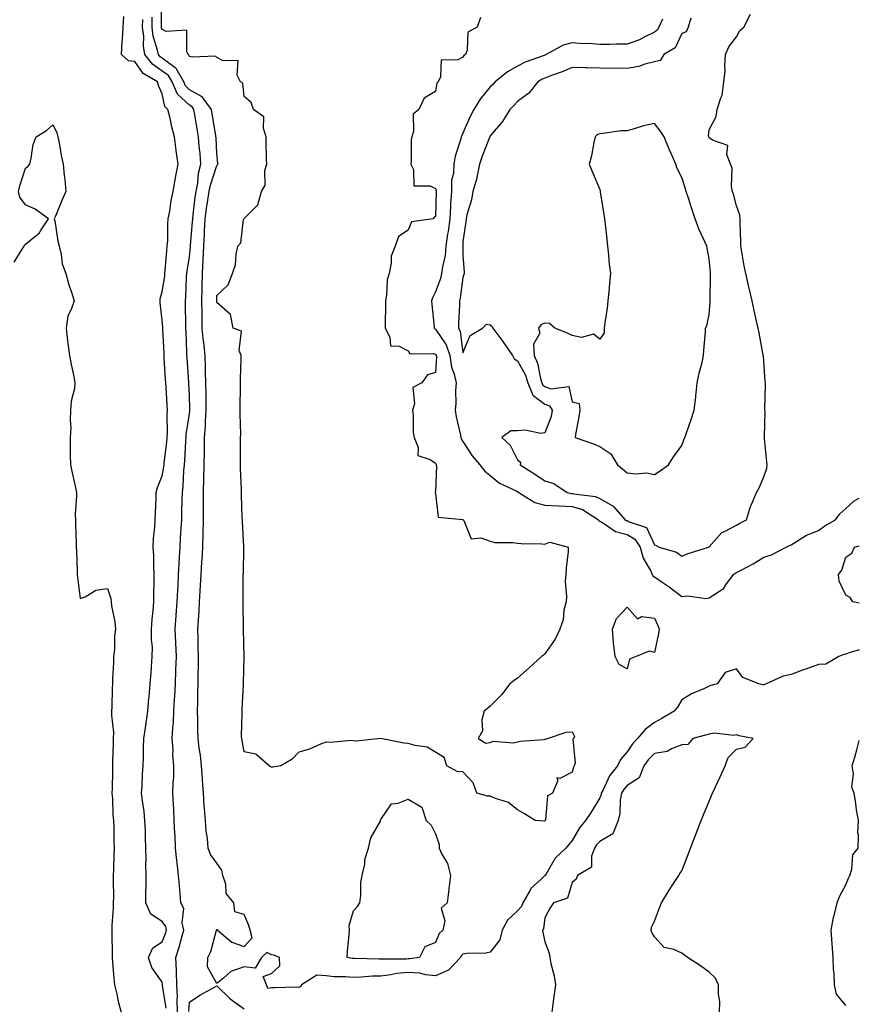
# Model space of a CAD drawing. Units: inches. Extents: x 918323 to 920963, y 7268858 to 7271498.
# Drawn here: x 920656 to 920963, y 7270375 to 7270735 of the extents above; entities that cross this region are included whole.
import ezdxf

# ---------------------------------------------------------------- set-up
doc = ezdxf.new("R2010")
doc.units = ezdxf.units.IN
doc.header["$MEASUREMENT"] = 0
doc.layers.add('Contour_91837268', color=7, linetype='Continuous', true_color=0x055edc)

msp = doc.modelspace()

# ---------------------------------------------------------------- linework, layer by layer
at = {"layer": 'Contour_91837268'}
for points in [[(920824.47, 7270735.5, 3261), (920823.21, 7270731.92, 3261), (920819.81, 7270730.16, 3261), (920819.65, 7270723.52, 3261), (920819, 7270721.92, 3261), (920818.39, 7270721.58, 3261), (920818.05, 7270720.98, 3261), (920816.16, 7270720.03, 3261), (920810.09, 7270719.89, 3261), (920809.88, 7270713.76, 3261), (920808.94, 7270711.92, 3261), (920808.51, 7270711.45, 3261), (920808.05, 7270708.4, 3261), (920803.93, 7270706.04, 3261), (920801.93, 7270701.92, 3261), (920799.86, 7270700.1, 3261), (920800, 7270693.87, 3261), (920799.34, 7270691.92, 3261), (920799.17, 7270690.8, 3261), (920799.14, 7270683.01, 3261), (920799.02, 7270681.92, 3261), (920800, 7270679.97, 3261), (920800.06, 7270673.93, 3261), (920806.01, 7270673.96, 3261), (920808.05, 7270672.95, 3261), (920808.23, 7270672.11, 3261), (920808.23, 7270671.92, 3261), (920808.22, 7270671.75, 3261), (920808.05, 7270662.76, 3261), (920807.47, 7270662.5, 3261), (920807.13, 7270661.92, 3261), (920799.19, 7270660.78, 3261), (920798.05, 7270657.74, 3261), (920794.53, 7270655.44, 3261), (920793.23, 7270651.92, 3261), (920791.78, 7270648.2, 3261), (920791.83, 7270645.71, 3261), (920791.05, 7270641.92, 3261), (920790.32, 7270639.64, 3261), (920790.11, 7270633.98, 3261), (920789.69, 7270631.92, 3261), (920789.72, 7270630.25, 3261), (920789.59, 7270623.46, 3261), (920789.62, 7270621.92, 3261), (920791.35, 7270618.62, 3261), (920791.58, 7270615.45, 3261), (920794.67, 7270615.31, 3261), (920798.05, 7270613.6, 3261), (920798.63, 7270612.5, 3261), (920807.29, 7270612.68, 3261), (920808.05, 7270612.39, 3261), (920808.24, 7270612.11, 3261), (920808.3, 7270611.92, 3261), (920808.34, 7270611.63, 3261), (920808.05, 7270605.77, 3261), (920805.1, 7270604.88, 3261), (920803.01, 7270601.92, 3261), (920799.69, 7270600.28, 3261), (920800.39, 7270594.25, 3261), (920799.57, 7270591.92, 3261), (920799.84, 7270590.13, 3261), (920799.88, 7270583.75, 3261), (920800.25, 7270581.92, 3261), (920801.7, 7270578.27, 3261), (920801.5, 7270575.37, 3261), (920806.06, 7270573.9, 3261), (920808.05, 7270572.56, 3261), (920808.2, 7270572.07, 3261), (920808.27, 7270571.92, 3261), (920808.38, 7270571.59, 3261), (920808.05, 7270562.25, 3261), (920807.95, 7270562.02, 3261), (920807.92, 7270561.92, 3261), (920807.92, 7270561.79, 3261), (920808.05, 7270561.45, 3261), (920808.93, 7270552.8, 3261), (920817.92, 7270552.05, 3261), (920818.05, 7270551.98, 3261), (920818.07, 7270551.95, 3261), (920818.14, 7270551.92, 3261), (920818.39, 7270551.58, 3261), (920821.09, 7270544.96, 3261), (920824.65, 7270545.33, 3261), (920828.05, 7270544.08, 3261), (920829.71, 7270543.59, 3261), (920836.33, 7270543.64, 3261), (920838.05, 7270543.33, 3261), (920839.3, 7270543.17, 3261), (920846.88, 7270543.08, 3261), (920848.05, 7270542.97, 3261), (920849.83, 7270543.7, 3261), (920856.57, 7270541.92, 3261), (920856.47, 7270540.34, 3261), (920855.81, 7270534.16, 3261), (920855.64, 7270531.92, 3261), (920855.49, 7270529.36, 3261), (920855.95, 7270524.02, 3261), (920855.76, 7270521.92, 3261), (920854.96, 7270518.83, 3261), (920854.66, 7270515.31, 3261), (920853.47, 7270511.92, 3261), (920851.74, 7270508.23, 3261), (920848.05, 7270502.92, 3261), (920847.52, 7270502.45, 3261), (920846.8, 7270501.92, 3261), (920842.21, 7270497.75, 3261), (920838.05, 7270493.96, 3261), (920836.83, 7270493.14, 3261), (920835.14, 7270491.92, 3261), (920832.12, 7270487.85, 3261), (920828.05, 7270483.78, 3261), (920827.05, 7270482.92, 3261), (920825.78, 7270481.92, 3261), (920824.92, 7270478.8, 3261), (920825.19, 7270474.78, 3261), (920823.61, 7270471.92, 3261), (920826.38, 7270470.25, 3261), (920828.05, 7270470.54, 3261), (920829.05, 7270470.92, 3261), (920836.53, 7270470.4, 3261), (920838.05, 7270470.74, 3261), (920838.95, 7270471.02, 3261), (920847.76, 7270471.63, 3261), (920848.05, 7270471.69, 3261), (920848.22, 7270471.75, 3261), (920848.92, 7270471.92, 3261), (920855.77, 7270474.21, 3261), (920858.05, 7270474.33, 3261), (920858.85, 7270472.72, 3261), (920858.59, 7270471.92, 3261), (920858.26, 7270471.71, 3261), (920859.12, 7270462.98, 3261), (920858.77, 7270461.92, 3261), (920858.46, 7270461.51, 3261), (920858.05, 7270459.6, 3261), (920853.48, 7270457.36, 3261), (920852.42, 7270457.55, 3261), (920852.7, 7270456.57, 3261), (920850.8, 7270451.92, 3261), (920848.96, 7270451.01, 3261), (920848.26, 7270442.13, 3261), (920848.16, 7270441.92, 3261), (920848.05, 7270441.78, 3261), (920847.82, 7270441.69, 3261), (920844.48, 7270441.92, 3261), (920840.55, 7270444.42, 3261), (920838.05, 7270445.84, 3261), (920834.66, 7270448.53, 3261), (920829.92, 7270450.05, 3261), (920828.05, 7270450.91, 3261), (920827.02, 7270450.89, 3261), (920823.15, 7270451.92, 3261), (920821.84, 7270455.71, 3261), (920818.05, 7270459.73, 3261), (920815.99, 7270459.86, 3261), (920812.21, 7270461.92, 3261), (920811.17, 7270465.05, 3261), (920804.92, 7270468.8, 3261), (920800.55, 7270469.42, 3261), (920798.05, 7270470.15, 3261), (920796.38, 7270470.25, 3261), (920788.05, 7270471.92, 3261), (920778.96, 7270471.01, 3261), (920778.05, 7270471.12, 3261), (920777.34, 7270471.21, 3261), (920769.52, 7270470.45, 3261), (920768.05, 7270470.57, 3261), (920765.96, 7270469.84, 3261), (920761.88, 7270468.08, 3261), (920758.05, 7270466.92, 3261), (920755.55, 7270464.42, 3261), (920751.48, 7270461.92, 3261), (920748.53, 7270461.44, 3261), (920748.05, 7270461.44, 3261), (920747.68, 7270461.56, 3261), (920747.18, 7270461.92, 3261), (920742.33, 7270466.2, 3261), (920738.05, 7270467.09, 3261), (920737.3, 7270471.18, 3261), (920737.18, 7270471.92, 3261), (920737.12, 7270472.85, 3261), (920737.32, 7270481.19, 3261), (920737.26, 7270481.92, 3261), (920737.31, 7270482.66, 3261), (920737.75, 7270491.62, 3261), (920737.77, 7270491.92, 3261), (920737.77, 7270492.2, 3261), (920738.01, 7270501.88, 3261), (920738.01, 7270501.96, 3261), (920737.82, 7270511.69, 3261), (920737.82, 7270512.15, 3261), (920737.64, 7270521.51, 3261), (920737.64, 7270521.92, 3261), (920737.67, 7270522.3, 3261), (920737.71, 7270531.58, 3261), (920737.74, 7270531.92, 3261), (920737.75, 7270532.21, 3261), (920737.96, 7270541.82, 3261), (920737.96, 7270541.92, 3261), (920737.96, 7270542.01, 3261), (920737.41, 7270551.28, 3261), (920737.39, 7270551.92, 3261), (920737.36, 7270552.61, 3261), (920737.12, 7270560.99, 3261), (920737.07, 7270561.92, 3261), (920737.06, 7270562.91, 3261), (920736.76, 7270570.63, 3261), (920736.74, 7270571.92, 3261), (920736.74, 7270573.23, 3261), (920736.76, 7270580.63, 3261), (920736.76, 7270581.92, 3261), (920736.77, 7270583.2, 3261), (920736.62, 7270590.49, 3261), (920736.63, 7270591.92, 3261), (920736.62, 7270593.35, 3261), (920736.66, 7270600.53, 3261), (920736.66, 7270601.92, 3261), (920736.68, 7270603.29, 3261), (920736.89, 7270610.77, 3261), (920736.92, 7270611.92, 3261), (920736.24, 7270613.73, 3261), (920737.02, 7270620.89, 3261), (920734.05, 7270621.92, 3261), (920733.01, 7270626.88, 3261), (920728.05, 7270631.26, 3261), (920728.04, 7270631.91, 3261), (920728.04, 7270631.93, 3261), (920728.05, 7270633.83, 3261), (920732.18, 7270637.79, 3261), (920733.72, 7270641.92, 3261), (920734.9, 7270645.07, 3261), (920735.13, 7270648.99, 3261), (920735.72, 7270651.92, 3261), (920736.88, 7270653.08, 3261), (920737.81, 7270661.68, 3261), (920737.9, 7270661.92, 3261), (920738.02, 7270661.96, 3261), (920738.05, 7270662.07, 3261), (920743.01, 7270666.96, 3261), (920744.44, 7270671.92, 3261), (920745.73, 7270674.24, 3261), (920745.66, 7270679.54, 3261), (920746.28, 7270681.92, 3261), (920746.26, 7270683.72, 3261), (920746.11, 7270689.98, 3261), (920746.09, 7270691.92, 3261), (920745.06, 7270694.91, 3261), (920745.28, 7270699.15, 3261), (920741.43, 7270701.92, 3261), (920740.58, 7270704.45, 3261), (920738.05, 7270706.61, 3261), (920737.59, 7270711.46, 3261), (920736.72, 7270711.92, 3261), (920735.52, 7270714.45, 3261), (920735.87, 7270719.74, 3261), (920730.31, 7270719.66, 3261), (920728.05, 7270720.83, 3261), (920727.54, 7270721.4, 3261), (920719.03, 7270720.94, 3261), (920718.05, 7270721.26, 3261), (920717.88, 7270721.74, 3261), (920717.58, 7270721.92, 3261), (920717.07, 7270722.9, 3261), (920717.05, 7270730.91, 3261), (920709.56, 7270730.41, 3261), (920708.05, 7270731.11, 3261), (920707.85, 7270731.72, 3261), (920707.83, 7270731.92, 3261), (920707.83, 7270732.13, 3261), (920707.84, 7270741.71, 3261)], [(920901.41, 7270735.28, 3263), (920900.45, 7270731.92, 3263), (920899.74, 7270730.23, 3263), (920898.05, 7270729.6, 3263), (920895.61, 7270724.36, 3263), (920891.52, 7270721.92, 3263), (920890.23, 7270719.74, 3263), (920888.05, 7270719.27, 3263), (920884.54, 7270718.41, 3263), (920882.43, 7270717.54, 3263), (920878.05, 7270716.86, 3263), (920868.05, 7270716.98, 3263), (920863.26, 7270717.13, 3263), (920862.85, 7270717.12, 3263), (920858.05, 7270717.25, 3263), (920854.33, 7270715.64, 3263), (920850.4, 7270714.27, 3263), (920848.05, 7270713.37, 3263), (920847.03, 7270712.94, 3263), (920845.46, 7270711.92, 3263), (920842.15, 7270707.83, 3263), (920838.05, 7270704.73, 3263), (920836.6, 7270703.38, 3263), (920835.16, 7270701.92, 3263), (920832.51, 7270697.47, 3263), (920828.05, 7270692.28, 3263), (920827.92, 7270692.05, 3263), (920827.86, 7270691.92, 3263), (920827.76, 7270691.63, 3263), (920825.13, 7270684.84, 3263), (920824.13, 7270681.92, 3263), (920823.17, 7270677.05, 3263), (920823.17, 7270676.8, 3263), (920821.67, 7270671.92, 3263), (920821.13, 7270668.84, 3263), (920819.51, 7270663.38, 3263), (920819.19, 7270661.92, 3263), (920819.11, 7270660.87, 3263), (920818.05, 7270653.54, 3263), (920817.99, 7270651.99, 3263), (920817.98, 7270651.92, 3263), (920817.97, 7270651.84, 3263), (920818.05, 7270648.54, 3263), (920818.48, 7270642.36, 3263), (920818.49, 7270641.92, 3263), (920818.43, 7270641.54, 3263), (920818.05, 7270640.4, 3263), (920817.02, 7270632.95, 3263), (920816.74, 7270631.92, 3263), (920816.76, 7270630.63, 3263), (920816.37, 7270623.6, 3263), (920816.39, 7270621.92, 3263), (920816.99, 7270620.87, 3263), (920818.05, 7270612.87, 3263), (920820.73, 7270619.23, 3263), (920825.17, 7270621.92, 3263), (920826.62, 7270623.36, 3263), (920828.05, 7270623.2, 3263), (920828.72, 7270622.58, 3263), (920828.93, 7270621.92, 3263), (920831.48, 7270618.48, 3263), (920832.83, 7270616.7, 3263), (920836.18, 7270611.92, 3263), (920836.83, 7270610.7, 3263), (920838.05, 7270610.01, 3263), (920840.91, 7270604.77, 3263), (920841.81, 7270601.92, 3263), (920843.55, 7270597.42, 3263), (920848.05, 7270594.17, 3263), (920849.68, 7270593.55, 3263), (920850.73, 7270591.92, 3263), (920850.34, 7270589.63, 3263), (920848.05, 7270583.71, 3263), (920846.56, 7270583.41, 3263), (920840.81, 7270584.68, 3263), (920838.05, 7270584.41, 3263), (920835.53, 7270584.45, 3263), (920832.27, 7270581.92, 3263), (920835.34, 7270579.21, 3263), (920838.05, 7270573.85, 3263), (920839.14, 7270573.01, 3263), (920838.98, 7270571.92, 3263), (920844.61, 7270568.47, 3263), (920848.05, 7270566.17, 3263), (920851.32, 7270565.18, 3263), (920856.22, 7270561.92, 3263), (920857.65, 7270561.53, 3263), (920858.05, 7270561.51, 3263), (920858.63, 7270561.33, 3263), (920866.58, 7270560.45, 3263), (920868.05, 7270559.69, 3263), (920872.97, 7270556.84, 3263), (920877.42, 7270551.92, 3263), (920877.8, 7270551.67, 3263), (920878.05, 7270551.6, 3263), (920878.82, 7270551.16, 3263), (920885.19, 7270549.07, 3263), (920888.05, 7270542.68, 3263), (920888.69, 7270542.55, 3263), (920889.84, 7270541.92, 3263), (920896.13, 7270540.01, 3263), (920898.05, 7270538.63, 3263), (920900.36, 7270539.61, 3263), (920907.89, 7270541.92, 3263), (920907.98, 7270541.99, 3263), (920908.05, 7270542.04, 3263), (920912.75, 7270547.22, 3263), (920913.72, 7270547.59, 3263), (920918.05, 7270549.94, 3263), (920919.26, 7270550.71, 3263), (920921.78, 7270551.92, 3263), (920923.25, 7270556.71, 3263), (920923.63, 7270557.5, 3263), (920925.41, 7270561.92, 3263), (920926.41, 7270563.56, 3263), (920928.05, 7270567.55, 3263), (920929.21, 7270570.76, 3263), (920929.33, 7270571.92, 3263), (920929.2, 7270573.07, 3263), (920928.38, 7270581.59, 3263), (920928.34, 7270581.92, 3263), (920928.33, 7270582.2, 3263), (920928.52, 7270591.45, 3263), (920928.5, 7270591.92, 3263), (920928.5, 7270592.37, 3263), (920928.67, 7270601.3, 3263), (920928.67, 7270601.92, 3263), (920928.61, 7270602.48, 3263), (920928.05, 7270609.88, 3263), (920927.91, 7270611.77, 3263), (920927.91, 7270611.92, 3263), (920927.87, 7270612.11, 3263), (920926.4, 7270620.27, 3263), (920926, 7270621.92, 3263), (920925.42, 7270624.55, 3263), (920924.56, 7270628.43, 3263), (920923.79, 7270631.92, 3263), (920922.67, 7270636.55, 3263), (920922.49, 7270637.49, 3263), (920921.48, 7270641.92, 3263), (920920.86, 7270644.73, 3263), (920920.09, 7270649.89, 3263), (920919.69, 7270651.92, 3263), (920919.67, 7270653.53, 3263), (920919.46, 7270660.51, 3263), (920919.44, 7270661.92, 3263), (920919.3, 7270663.18, 3263), (920918.05, 7270666.65, 3263), (920917, 7270670.88, 3263), (920916.62, 7270671.92, 3263), (920916.25, 7270673.72, 3263), (920916.5, 7270680.37, 3263), (920915.89, 7270681.92, 3263), (920914.55, 7270685.42, 3263), (920914.87, 7270688.74, 3263), (920909.29, 7270690.68, 3263), (920908.05, 7270691.54, 3263), (920907.95, 7270691.82, 3263), (920907.92, 7270691.92, 3263), (920907.86, 7270692.11, 3263), (920908.05, 7270694.48, 3263), (920910.71, 7270699.26, 3263), (920911.05, 7270701.92, 3263), (920912.3, 7270706.17, 3263), (920912.85, 7270707.12, 3263), (920913.46, 7270711.92, 3263), (920913.99, 7270715.98, 3263), (920913.77, 7270717.64, 3263), (920914.12, 7270721.92, 3263), (920915.24, 7270724.72, 3263), (920918.05, 7270728.45, 3263), (920919.3, 7270730.68, 3263), (920920.78, 7270731.92, 3263), (920923.22, 7270736.74, 3263)], [(920709.51, 7270373.38, 3264), (920708.24, 7270381.72, 3264), (920708.24, 7270381.92, 3264), (920708.23, 7270382.1, 3264), (920708.05, 7270382.87, 3264), (920704.32, 7270388.19, 3264), (920703.1, 7270391.92, 3264), (920704.59, 7270395.38, 3264), (920708.05, 7270397.64, 3264), (920709.28, 7270400.7, 3264), (920709.64, 7270401.92, 3264), (920709.36, 7270403.23, 3264), (920708.05, 7270405.1, 3264), (920703.87, 7270407.74, 3264), (920702.09, 7270411.92, 3264), (920702.11, 7270415.98, 3264), (920702.2, 7270417.78, 3264), (920702.21, 7270421.92, 3264), (920702.14, 7270426.01, 3264), (920702.18, 7270427.79, 3264), (920702.11, 7270431.92, 3264), (920701.96, 7270435.83, 3264), (920701.91, 7270438.05, 3264), (920701.77, 7270441.92, 3264), (920701.44, 7270445.32, 3264), (920700.81, 7270449.17, 3264), (920700.51, 7270451.92, 3264), (920700.7, 7270454.57, 3264), (920700.91, 7270459.06, 3264), (920701.12, 7270461.92, 3264), (920701.21, 7270465.08, 3264), (920701.28, 7270468.7, 3264), (920701.37, 7270471.92, 3264), (920701.93, 7270475.81, 3264), (920702.24, 7270477.72, 3264), (920702.83, 7270481.92, 3264), (920703.24, 7270486.73, 3264), (920703.29, 7270487.16, 3264), (920703.73, 7270491.92, 3264), (920703.98, 7270495.99, 3264), (920704.19, 7270498.06, 3264), (920704.44, 7270501.92, 3264), (920704.47, 7270505.49, 3264), (920704.16, 7270508.03, 3264), (920704.18, 7270511.92, 3264), (920704.4, 7270515.57, 3264), (920704.77, 7270518.64, 3264), (920704.99, 7270521.92, 3264), (920705.01, 7270524.96, 3264), (920705.13, 7270529, 3264), (920705.14, 7270531.92, 3264), (920704.98, 7270534.99, 3264), (920704.96, 7270538.83, 3264), (920704.78, 7270541.92, 3264), (920704.88, 7270545.09, 3264), (920705.41, 7270549.28, 3264), (920705.5, 7270551.92, 3264), (920705.58, 7270554.39, 3264), (920705.83, 7270559.69, 3264), (920705.9, 7270561.92, 3264), (920706.32, 7270563.65, 3264), (920708.05, 7270567.94, 3264), (920708.67, 7270571.3, 3264), (920708.73, 7270571.92, 3264), (920708.79, 7270572.66, 3264), (920709.71, 7270580.27, 3264), (920709.84, 7270581.92, 3264), (920709.96, 7270583.82, 3264), (920709.85, 7270590.11, 3264), (920709.99, 7270591.92, 3264), (920709.9, 7270593.77, 3264), (920709.49, 7270600.48, 3264), (920709.42, 7270601.92, 3264), (920709.33, 7270603.2, 3264), (920708.84, 7270611.13, 3264), (920708.78, 7270611.92, 3264), (920708.75, 7270612.62, 3264), (920708.29, 7270621.68, 3264), (920708.28, 7270621.92, 3264), (920708.27, 7270622.14, 3264), (920708.05, 7270624.81, 3264), (920707.29, 7270631.17, 3264), (920707.27, 7270631.92, 3264), (920707.34, 7270632.63, 3264), (920708.05, 7270635.39, 3264), (920708.98, 7270640.99, 3264), (920709.07, 7270641.92, 3264), (920709.2, 7270643.06, 3264), (920709.73, 7270650.24, 3264), (920709.94, 7270651.92, 3264), (920710.11, 7270653.98, 3264), (920710.08, 7270659.9, 3264), (920710.27, 7270661.92, 3264), (920710.81, 7270664.68, 3264), (920711.36, 7270668.61, 3264), (920712.11, 7270671.92, 3264), (920712.96, 7270676.83, 3264), (920712.98, 7270676.99, 3264), (920713.91, 7270681.92, 3264), (920713.23, 7270686.74, 3264), (920713.16, 7270687.04, 3264), (920712.57, 7270691.92, 3264), (920711.64, 7270695.5, 3264), (920710.84, 7270699.13, 3264), (920710.16, 7270701.92, 3264), (920709.05, 7270702.92, 3264), (920708.05, 7270707.63, 3264), (920706.75, 7270710.62, 3264), (920706.39, 7270711.92, 3264), (920701.1, 7270714.97, 3264), (920698.05, 7270719.45, 3264), (920695.72, 7270719.6, 3264), (920693.23, 7270721.92, 3264), (920693.45, 7270726.52, 3264), (920693.58, 7270727.46, 3264), (920693.85, 7270731.92, 3264), (920694.09, 7270735.88, 3264)], [(920713.67, 7270371.92, 3263), (920713.53, 7270376.44, 3263), (920713.62, 7270377.49, 3263), (920713.45, 7270381.92, 3263), (920713.24, 7270386.73, 3263), (920713.29, 7270387.16, 3263), (920713.01, 7270391.92, 3263), (920714.31, 7270395.66, 3263), (920715.09, 7270398.95, 3263), (920715.96, 7270401.92, 3263), (920715.39, 7270404.58, 3263), (920715.93, 7270409.8, 3263), (920714.88, 7270411.92, 3263), (920714.62, 7270415.35, 3263), (920714.35, 7270418.23, 3263), (920714.09, 7270421.92, 3263), (920713.59, 7270426.38, 3263), (920713.46, 7270427.32, 3263), (920712.97, 7270431.92, 3263), (920712.76, 7270436.64, 3263), (920712.71, 7270437.26, 3263), (920712.48, 7270441.92, 3263), (920712.28, 7270446.15, 3263), (920712.19, 7270447.78, 3263), (920712, 7270451.92, 3263), (920712.04, 7270455.91, 3263), (920712.27, 7270457.7, 3263), (920712.3, 7270461.92, 3263), (920711.96, 7270465.83, 3263), (920712.04, 7270467.93, 3263), (920711.76, 7270471.92, 3263), (920711.95, 7270475.82, 3263), (920712.15, 7270477.83, 3263), (920712.32, 7270481.92, 3263), (920712.58, 7270486.45, 3263), (920712.66, 7270487.31, 3263), (920712.9, 7270491.92, 3263), (920713.11, 7270496.86, 3263), (920713.11, 7270496.99, 3263), (920713.31, 7270501.92, 3263), (920713.05, 7270506.92, 3263), (920712.78, 7270511.92, 3263), (920713.16, 7270516.81, 3263), (920713.17, 7270517.04, 3263), (920713.54, 7270521.92, 3263), (920713.75, 7270526.23, 3263), (920713.87, 7270527.74, 3263), (920714.08, 7270531.92, 3263), (920714.23, 7270535.74, 3263), (920714.45, 7270538.32, 3263), (920714.6, 7270541.92, 3263), (920714.81, 7270545.15, 3263), (920715.01, 7270548.87, 3263), (920715.2, 7270551.92, 3263), (920715.27, 7270554.69, 3263), (920715.38, 7270559.24, 3263), (920715.44, 7270561.92, 3263), (920715.73, 7270564.23, 3263), (920716.01, 7270569.88, 3263), (920716.23, 7270571.92, 3263), (920716.38, 7270573.59, 3263), (920716.68, 7270580.55, 3263), (920716.79, 7270581.92, 3263), (920716.87, 7270583.1, 3263), (920718.05, 7270590.64, 3263), (920718.2, 7270591.77, 3263), (920718.21, 7270591.92, 3263), (920718.21, 7270592.08, 3263), (920718.05, 7270597.43, 3263), (920717.87, 7270601.74, 3263), (920717.86, 7270601.92, 3263), (920717.85, 7270602.12, 3263), (920717.2, 7270611.06, 3263), (920717.14, 7270611.92, 3263), (920717.09, 7270612.88, 3263), (920716.81, 7270620.69, 3263), (920716.76, 7270621.92, 3263), (920716.7, 7270623.27, 3263), (920716.64, 7270630.51, 3263), (920716.58, 7270631.92, 3263), (920716.72, 7270633.25, 3263), (920717, 7270640.87, 3263), (920717.1, 7270641.92, 3263), (920717.2, 7270642.77, 3263), (920718.05, 7270648.06, 3263), (920718.39, 7270651.58, 3263), (920718.41, 7270651.92, 3263), (920718.43, 7270652.3, 3263), (920719.18, 7270660.79, 3263), (920719.25, 7270661.92, 3263), (920719.44, 7270663.31, 3263), (920720.18, 7270669.78, 3263), (920720.5, 7270671.92, 3263), (920721.06, 7270674.93, 3263), (920721.4, 7270678.56, 3263), (920722.2, 7270681.92, 3263), (920721.9, 7270685.78, 3263), (920721.63, 7270688.35, 3263), (920721.34, 7270691.92, 3263), (920720.88, 7270694.75, 3263), (920720.02, 7270699.95, 3263), (920719.7, 7270701.92, 3263), (920719, 7270702.87, 3263), (920718.05, 7270703.39, 3263), (920713.65, 7270707.52, 3263), (920711.68, 7270711.92, 3263), (920710.36, 7270714.23, 3263), (920708.05, 7270715.92, 3263), (920704.5, 7270718.37, 3263), (920701.77, 7270721.92, 3263), (920701.2, 7270725.07, 3263), (920701.31, 7270728.67, 3263), (920700.9, 7270731.92, 3263), (920700.93, 7270734.8, 3263)], [(920963, 7270504.36, 3262), (920959.33, 7270503.21, 3262), (920958.05, 7270502.79, 3262), (920957.35, 7270502.62, 3262), (920955.5, 7270501.92, 3262), (920950.81, 7270499.16, 3262), (920948.05, 7270499.01, 3262), (920943.47, 7270497.34, 3262), (920942.85, 7270497.13, 3262), (920938.05, 7270495.31, 3262), (920935.2, 7270494.77, 3262), (920928.9, 7270491.92, 3262), (920928.32, 7270491.66, 3262), (920928.05, 7270491.52, 3262), (920927.75, 7270491.62, 3262), (920926.26, 7270491.92, 3262), (920920.36, 7270494.22, 3262), (920918.05, 7270497.4, 3262), (920913.9, 7270496.07, 3262), (920911.02, 7270491.92, 3262), (920908.65, 7270491.32, 3262), (920908.05, 7270491.02, 3262), (920906.34, 7270490.21, 3262), (920901.68, 7270488.29, 3262), (920898.05, 7270486.07, 3262), (920896.53, 7270483.43, 3262), (920895.3, 7270481.92, 3262), (920890.77, 7270479.21, 3262), (920888.05, 7270477.74, 3262), (920884.68, 7270475.29, 3262), (920881.94, 7270471.92, 3262), (920880.02, 7270469.95, 3262), (920878.05, 7270467.02, 3262), (920875.72, 7270464.24, 3262), (920874.53, 7270461.92, 3262), (920871.67, 7270458.31, 3262), (920869.34, 7270453.21, 3262), (920868.64, 7270451.92, 3262), (920868.55, 7270451.42, 3262), (920868.05, 7270450.21, 3262), (920864.95, 7270445.02, 3262), (920862.9, 7270441.92, 3262), (920860.64, 7270439.33, 3262), (920858.05, 7270434.68, 3262), (920856.8, 7270433.16, 3262), (920855.7, 7270431.92, 3262), (920851.77, 7270428.2, 3262), (920848.32, 7270422.19, 3262), (920848.14, 7270421.92, 3262), (920848.11, 7270421.86, 3262), (920848.05, 7270421.82, 3262), (920846.66, 7270420.53, 3262), (920842.86, 7270417.11, 3262), (920842.58, 7270416.45, 3262), (920840, 7270411.92, 3262), (920839.46, 7270410.51, 3262), (920838.05, 7270409.01, 3262), (920834.38, 7270405.59, 3262), (920832.38, 7270401.92, 3262), (920831.56, 7270398.41, 3262), (920828.05, 7270393.83, 3262), (920826.48, 7270393.49, 3262), (920819.47, 7270393.34, 3262), (920818.05, 7270393.11, 3262), (920817.44, 7270392.53, 3262), (920817.12, 7270391.92, 3262), (920812.72, 7270387.25, 3262), (920808.05, 7270385.24, 3262), (920804.38, 7270385.59, 3262), (920802.34, 7270386.22, 3262), (920798.05, 7270386.47, 3262), (920793.91, 7270386.06, 3262), (920791.69, 7270385.56, 3262), (920788.05, 7270385.1, 3262), (920784.95, 7270385.03, 3262), (920780.81, 7270384.68, 3262), (920778.05, 7270384.61, 3262), (920775.1, 7270384.87, 3262), (920770.96, 7270384.83, 3262), (920768.05, 7270385.16, 3262), (920764.56, 7270385.42, 3262), (920759.01, 7270381.92, 3262), (920758.73, 7270381.24, 3262), (920758.05, 7270380.99, 3262), (920757.16, 7270381.03, 3262), (920749.22, 7270380.75, 3262), (920748.05, 7270380.8, 3262), (920746.7, 7270380.57, 3262), (920746.26, 7270381.92, 3262), (920745.01, 7270384.96, 3262), (920748.05, 7270386, 3262), (920751.07, 7270388.9, 3262), (920750.96, 7270391.92, 3262), (920748.85, 7270392.72, 3262), (920748.05, 7270392.9, 3262), (920746.29, 7270393.68, 3262), (920744.34, 7270391.92, 3262), (920742.01, 7270387.96, 3262), (920738.05, 7270388.43, 3262), (920733.21, 7270386.76, 3262), (920730.44, 7270384.31, 3262), (920728.05, 7270382.38, 3262), (920724.58, 7270388.44, 3262), (920724.71, 7270391.92, 3262), (920725.85, 7270394.12, 3262), (920727.96, 7270401.83, 3262), (920727.99, 7270401.92, 3262), (920728.01, 7270401.97, 3262), (920728.05, 7270402.08, 3262), (920728.3, 7270402.17, 3262), (920728.24, 7270401.92, 3262), (920733.59, 7270397.46, 3262), (920738.05, 7270395.94, 3262), (920740.93, 7270399.04, 3262), (920740.19, 7270401.92, 3262), (920739.77, 7270403.65, 3262), (920738.05, 7270407.61, 3262), (920734.66, 7270408.53, 3262), (920734.23, 7270411.92, 3262), (920731.45, 7270415.32, 3262), (920731.34, 7270418.64, 3262), (920730.27, 7270421.92, 3262), (920729.9, 7270423.77, 3262), (920728.05, 7270426.32, 3262), (920725.68, 7270429.55, 3262), (920724.87, 7270431.92, 3262), (920724.59, 7270435.39, 3262), (920724.19, 7270438.06, 3262), (920723.91, 7270441.92, 3262), (920723.57, 7270446.4, 3262), (920723.46, 7270447.33, 3262), (920723.13, 7270451.92, 3262), (920722.81, 7270456.68, 3262), (920722.77, 7270457.2, 3262), (920722.44, 7270461.92, 3262), (920722.04, 7270465.9, 3262), (920721.62, 7270468.36, 3262), (920721.2, 7270471.92, 3262), (920721.12, 7270474.99, 3262), (920721.1, 7270478.87, 3262), (920721.02, 7270481.92, 3262), (920721.07, 7270484.95, 3262), (920721.15, 7270488.82, 3262), (920721.2, 7270491.92, 3262), (920721.22, 7270495.08, 3262), (920721.29, 7270498.68, 3262), (920721.31, 7270501.92, 3262), (920721.28, 7270505.14, 3262), (920721.18, 7270508.79, 3262), (920721.15, 7270511.92, 3262), (920721.29, 7270515.15, 3262), (920721.53, 7270518.44, 3262), (920721.66, 7270521.92, 3262), (920721.92, 7270525.79, 3262), (920722.1, 7270527.88, 3262), (920722.35, 7270531.92, 3262), (920722.6, 7270536.47, 3262), (920722.67, 7270537.3, 3262), (920722.91, 7270541.92, 3262), (920723.04, 7270546.9, 3262), (920723.04, 7270546.93, 3262), (920723.16, 7270551.92, 3262), (920723.16, 7270556.81, 3262), (920723.15, 7270557.03, 3262), (920723.15, 7270561.92, 3262), (920723.27, 7270566.7, 3262), (920723.27, 7270567.14, 3262), (920723.39, 7270571.92, 3262), (920723.49, 7270576.48, 3262), (920723.49, 7270577.36, 3262), (920723.58, 7270581.92, 3262), (920723.89, 7270586.08, 3262), (920723.91, 7270587.78, 3262), (920724.19, 7270591.92, 3262), (920724.12, 7270595.85, 3262), (920724.11, 7270597.98, 3262), (920724.05, 7270601.92, 3262), (920723.94, 7270606.02, 3262), (920723.95, 7270607.82, 3262), (920723.84, 7270611.92, 3262), (920723.27, 7270616.7, 3262), (920723.2, 7270617.08, 3262), (920722.72, 7270621.92, 3262), (920722.66, 7270626.54, 3262), (920722.66, 7270627.31, 3262), (920722.61, 7270631.92, 3262), (920722.67, 7270636.55, 3262), (920722.69, 7270637.28, 3262), (920722.76, 7270641.92, 3262), (920723.03, 7270646.9, 3262), (920723.03, 7270646.94, 3262), (920723.28, 7270651.92, 3262), (920723.53, 7270656.43, 3262), (920723.56, 7270657.43, 3262), (920723.8, 7270661.92, 3262), (920724.31, 7270665.66, 3262), (920724.81, 7270668.69, 3262), (920725.28, 7270671.92, 3262), (920725.72, 7270674.25, 3262), (920728.05, 7270681.41, 3262), (920728.3, 7270681.67, 3262), (920728.41, 7270681.92, 3262), (920728.4, 7270682.26, 3262), (920728.05, 7270685.69, 3262), (920727.75, 7270691.62, 3262), (920727.73, 7270691.92, 3262), (920727.66, 7270692.31, 3262), (920726.38, 7270700.25, 3262), (920726.1, 7270701.92, 3262), (920722.68, 7270706.55, 3262), (920718.05, 7270709.1, 3262), (920716.59, 7270710.46, 3262), (920715.94, 7270711.92, 3262), (920713.16, 7270716.8, 3262), (920713.1, 7270716.98, 3262), (920712.85, 7270717.13, 3262), (920708.05, 7270720.63, 3262), (920707.29, 7270721.16, 3262), (920706.7, 7270721.92, 3262), (920706.4, 7270723.56, 3262), (920704.77, 7270728.64, 3262), (920704.36, 7270731.92, 3262), (920704.4, 7270735.57, 3262)], [(920891.03, 7270734.91, 3262), (920889.72, 7270731.92, 3262), (920889.08, 7270730.89, 3262), (920888.05, 7270730.14, 3262), (920884.54, 7270728.41, 3262), (920882.65, 7270727.31, 3262), (920878.05, 7270725.72, 3262), (920874.26, 7270725.71, 3262), (920871.78, 7270725.65, 3262), (920868.05, 7270725.65, 3262), (920864.03, 7270725.94, 3262), (920862.04, 7270725.91, 3262), (920858.05, 7270726.27, 3262), (920854.64, 7270725.33, 3262), (920848.45, 7270721.92, 3262), (920848.18, 7270721.79, 3262), (920848.05, 7270721.74, 3262), (920847.75, 7270721.62, 3262), (920840.76, 7270719.21, 3262), (920838.05, 7270717.65, 3262), (920834.4, 7270715.57, 3262), (920829.87, 7270711.92, 3262), (920828.92, 7270711.04, 3262), (920828.05, 7270710.15, 3262), (920824.3, 7270705.67, 3262), (920822.03, 7270701.92, 3262), (920820.69, 7270699.28, 3262), (920818.05, 7270693.17, 3262), (920817.61, 7270692.36, 3262), (920817.46, 7270691.92, 3262), (920817.28, 7270691.16, 3262), (920815.18, 7270684.78, 3262), (920814.67, 7270681.92, 3262), (920814.54, 7270678.41, 3262), (920813.9, 7270676.06, 3262), (920813.82, 7270671.92, 3262), (920813.54, 7270667.42, 3262), (920813.46, 7270666.51, 3262), (920813.2, 7270661.92, 3262), (920812.67, 7270657.3, 3262), (920812.46, 7270656.33, 3262), (920811.85, 7270651.92, 3262), (920811.52, 7270648.45, 3262), (920810.54, 7270644.41, 3262), (920810.22, 7270641.92, 3262), (920809.83, 7270640.14, 3262), (920808.05, 7270635.25, 3262), (920806.91, 7270633.06, 3262), (920806.6, 7270631.92, 3262), (920806.68, 7270630.55, 3262), (920807.54, 7270622.43, 3262), (920807.57, 7270621.92, 3262), (920807.78, 7270621.65, 3262), (920808.05, 7270621.55, 3262), (920811.97, 7270615.84, 3262), (920813.23, 7270611.92, 3262), (920813.82, 7270607.69, 3262), (920814.83, 7270605.14, 3262), (920815.55, 7270601.92, 3262), (920815.3, 7270599.17, 3262), (920815.51, 7270594.46, 3262), (920815.21, 7270591.92, 3262), (920815.6, 7270589.48, 3262), (920817.1, 7270582.87, 3262), (920817.27, 7270581.92, 3262), (920817.49, 7270581.36, 3262), (920818.05, 7270580.46, 3262), (920821.41, 7270575.29, 3262), (920824.24, 7270571.92, 3262), (920825.97, 7270569.84, 3262), (920828.05, 7270568.13, 3262), (920831.4, 7270565.28, 3262), (920837.49, 7270562.48, 3262), (920838.05, 7270562.16, 3262), (920838.2, 7270562.08, 3262), (920838.43, 7270561.92, 3262), (920844.38, 7270558.25, 3262), (920848.05, 7270557.29, 3262), (920853, 7270556.98, 3262), (920853.08, 7270556.95, 3262), (920858.05, 7270556.75, 3262), (920861.78, 7270555.64, 3262), (920867.61, 7270551.92, 3262), (920867.75, 7270551.62, 3262), (920868.05, 7270551.44, 3262), (920869.08, 7270550.89, 3262), (920873.78, 7270547.65, 3262), (920878.05, 7270546.51, 3262), (920880.96, 7270544.83, 3262), (920882.89, 7270541.92, 3262), (920883.94, 7270537.82, 3262), (920886.64, 7270533.33, 3262), (920887.28, 7270531.92, 3262), (920887.51, 7270531.37, 3262), (920888.05, 7270531, 3262), (920890.93, 7270529.04, 3262), (920893.48, 7270527.35, 3262), (920898.05, 7270523.87, 3262), (920900.25, 7270524.13, 3262), (920906.89, 7270523.08, 3262), (920908.05, 7270523.34, 3262), (920912.2, 7270526.07, 3262), (920913.32, 7270526.65, 3262), (920914.2, 7270528.06, 3262), (920917.03, 7270531.92, 3262), (920917.65, 7270532.32, 3262), (920918.05, 7270532.57, 3262), (920919.49, 7270533.36, 3262), (920924.23, 7270535.75, 3262), (920928.05, 7270538.22, 3262), (920930.83, 7270539.14, 3262), (920936.28, 7270541.92, 3262), (920937.52, 7270542.45, 3262), (920938.05, 7270542.78, 3262), (920940.06, 7270543.93, 3262), (920943.69, 7270546.28, 3262), (920948.05, 7270548.02, 3262), (920950.35, 7270549.63, 3262), (920954.35, 7270551.92, 3262), (920955.85, 7270554.12, 3262), (920958.05, 7270555.96, 3262), (920961.1, 7270558.87, 3262), (920963, 7270559.75, 3262)], [(920653.97, 7270646, 3265), (920656.92, 7270650.79, 3265), (920657.54, 7270651.92, 3265), (920657.75, 7270652.22, 3265), (920658.05, 7270652.69, 3265), (920661.96, 7270655.84, 3265), (920663.23, 7270656.74, 3265), (920663.61, 7270657.48, 3265), (920666.48, 7270661.92, 3265), (920661.59, 7270665.46, 3265), (920658.05, 7270666.97, 3265), (920656, 7270669.87, 3265), (920655.49, 7270671.92, 3265), (920655.96, 7270674.01, 3265), (920658.05, 7270680.4, 3265), (920658.94, 7270681.03, 3265), (920659.62, 7270681.92, 3265), (920660.17, 7270684.04, 3265), (920660.91, 7270689.06, 3265), (920661.94, 7270691.92, 3265), (920665.8, 7270694.17, 3265), (920668.05, 7270696.23, 3265), (920669.58, 7270693.45, 3265), (920669.87, 7270691.92, 3265), (920670.34, 7270689.63, 3265), (920671.13, 7270685, 3265), (920671.81, 7270681.92, 3265), (920672.19, 7270677.78, 3265), (920672.47, 7270676.33, 3265), (920672.79, 7270671.92, 3265), (920671.37, 7270668.6, 3265), (920669.03, 7270662.9, 3265), (920668.62, 7270661.92, 3265), (920668.77, 7270661.2, 3265), (920669.9, 7270653.77, 3265), (920670.35, 7270651.92, 3265), (920671.13, 7270648.84, 3265), (920671.54, 7270645.42, 3265), (920672.81, 7270641.92, 3265), (920673.94, 7270637.81, 3265), (920674.86, 7270635.11, 3265), (920675.83, 7270631.92, 3265), (920674.84, 7270628.72, 3265), (920673.56, 7270626.41, 3265), (920672.91, 7270621.92, 3265), (920673.43, 7270617.3, 3265), (920673.62, 7270616.34, 3265), (920674.2, 7270611.92, 3265), (920674.74, 7270608.61, 3265), (920675.75, 7270604.22, 3265), (920676.16, 7270601.92, 3265), (920675.96, 7270599.83, 3265), (920674.78, 7270595.19, 3265), (920674.56, 7270591.92, 3265), (920674.38, 7270588.26, 3265), (920674.64, 7270585.33, 3265), (920674.43, 7270581.92, 3265), (920674.47, 7270578.35, 3265), (920674.44, 7270575.53, 3265), (920674.48, 7270571.92, 3265), (920675.14, 7270569.01, 3265), (920676.33, 7270563.64, 3265), (920676.72, 7270561.92, 3265), (920676.76, 7270560.62, 3265), (920676.28, 7270553.69, 3265), (920676.32, 7270551.92, 3265), (920676.38, 7270550.25, 3265), (920676.6, 7270543.37, 3265), (920676.65, 7270541.92, 3265), (920676.69, 7270540.56, 3265), (920676.92, 7270533.05, 3265), (920676.95, 7270531.92, 3265), (920677.04, 7270530.91, 3265), (920678.05, 7270523.09, 3265), (920679.84, 7270523.71, 3265), (920683.82, 7270526.15, 3265), (920688.05, 7270526.77, 3265), (920689.24, 7270523.1, 3265), (920689.42, 7270521.92, 3265), (920689.59, 7270520.38, 3265), (920690.78, 7270514.65, 3265), (920691.02, 7270511.92, 3265), (920690.68, 7270509.29, 3265), (920690.57, 7270504.44, 3265), (920690.29, 7270501.92, 3265), (920690.22, 7270499.75, 3265), (920689.95, 7270493.82, 3265), (920689.89, 7270491.92, 3265), (920689.8, 7270490.17, 3265), (920689.63, 7270483.49, 3265), (920689.55, 7270481.92, 3265), (920689.49, 7270480.48, 3265), (920690.25, 7270474.12, 3265), (920690.18, 7270471.92, 3265), (920690.13, 7270469.84, 3265), (920689.95, 7270463.82, 3265), (920689.91, 7270461.92, 3265), (920689.85, 7270460.12, 3265), (920689.75, 7270453.62, 3265), (920689.7, 7270451.92, 3265), (920689.89, 7270450.07, 3265), (920690.05, 7270443.91, 3265), (920690.3, 7270441.92, 3265), (920690.35, 7270439.62, 3265), (920690.44, 7270434.31, 3265), (920690.5, 7270431.92, 3265), (920690.42, 7270429.55, 3265), (920690.22, 7270424.09, 3265), (920690.14, 7270421.92, 3265), (920690.11, 7270419.87, 3265), (920690.23, 7270414.1, 3265), (920690.19, 7270411.92, 3265), (920690.1, 7270409.88, 3265), (920689.7, 7270403.56, 3265), (920689.62, 7270401.92, 3265), (920689.63, 7270400.34, 3265), (920689.74, 7270393.61, 3265), (920689.75, 7270391.92, 3265), (920689.92, 7270390.05, 3265), (920690.44, 7270384.31, 3265), (920690.66, 7270381.92, 3265), (920691.51, 7270378.46, 3265), (920691.95, 7270375.82, 3265), (920693.12, 7270371.92, 3265)], [(920963, 7270521.44, 3261), (920960.69, 7270521.92, 3261), (920959.6, 7270523.47, 3261), (920958.05, 7270524.33, 3261), (920955.62, 7270529.5, 3261), (920955.37, 7270531.92, 3261), (920956.55, 7270533.42, 3261), (920958.05, 7270538.22, 3261), (920960.27, 7270539.7, 3261), (920961.19, 7270541.92, 3261), (920963, 7270542.38, 3261)], [(920911.91, 7270371.92, 3263), (920911.94, 7270375.81, 3263), (920911.51, 7270378.46, 3263), (920911.54, 7270381.92, 3263), (920910.46, 7270384.33, 3263), (920908.05, 7270386.56, 3263), (920904.92, 7270388.8, 3263), (920900.14, 7270391.92, 3263), (920899, 7270392.87, 3263), (920898.05, 7270393.52, 3263), (920895.18, 7270394.79, 3263), (920891.65, 7270395.52, 3263), (920888.05, 7270399.46, 3263), (920887.18, 7270401.05, 3263), (920886.84, 7270401.92, 3263), (920887.04, 7270402.93, 3263), (920888.05, 7270405.17, 3263), (920889.96, 7270410.01, 3263), (920890.6, 7270411.92, 3263), (920893.47, 7270416.5, 3263), (920895.04, 7270418.91, 3263), (920896.99, 7270421.92, 3263), (920897.41, 7270422.56, 3263), (920898.05, 7270423.52, 3263), (920900.38, 7270429.59, 3263), (920901.28, 7270431.92, 3263), (920903.16, 7270436.81, 3263), (920903.29, 7270437.16, 3263), (920905.12, 7270441.92, 3263), (920905.96, 7270444.01, 3263), (920908.05, 7270448.99, 3263), (920908.92, 7270451.05, 3263), (920909.3, 7270451.92, 3263), (920910.37, 7270454.24, 3263), (920912.06, 7270457.91, 3263), (920913.9, 7270461.92, 3263), (920914.98, 7270465, 3263), (920918.05, 7270468.02, 3263), (920921.26, 7270468.72, 3263), (920924.16, 7270471.92, 3263), (920919.07, 7270472.94, 3263), (920918.05, 7270473.32, 3263), (920916.97, 7270473, 3263), (920909.99, 7270473.85, 3263), (920908.05, 7270473.57, 3263), (920906.79, 7270473.18, 3263), (920902.17, 7270471.92, 3263), (920900.26, 7270469.71, 3263), (920898.05, 7270469.57, 3263), (920894.28, 7270468.15, 3263), (920892.79, 7270467.18, 3263), (920888.05, 7270466.48, 3263), (920885.79, 7270464.18, 3263), (920884.18, 7270461.92, 3263), (920882.45, 7270457.52, 3263), (920878.05, 7270454.82, 3263), (920876.73, 7270453.24, 3263), (920876.02, 7270451.92, 3263), (920875.57, 7270449.44, 3263), (920875.47, 7270444.5, 3263), (920874.77, 7270441.92, 3263), (920872.84, 7270437.13, 3263), (920868.05, 7270434.35, 3263), (920866.9, 7270433.07, 3263), (920866.19, 7270431.92, 3263), (920865.03, 7270428.89, 3263), (920865.05, 7270424.93, 3263), (920859.93, 7270421.92, 3263), (920859.44, 7270420.53, 3263), (920858.05, 7270419.34, 3263), (920856.33, 7270413.64, 3263), (920851.18, 7270411.92, 3263), (920849.92, 7270410.05, 3263), (920848.05, 7270406.34, 3263), (920847.55, 7270402.42, 3263), (920847.1, 7270401.92, 3263), (920847.24, 7270401.12, 3263), (920848.05, 7270397.65, 3263), (920849.61, 7270393.48, 3263), (920849.82, 7270391.92, 3263), (920850.24, 7270389.73, 3263), (920851.37, 7270385.24, 3263), (920851.92, 7270381.92, 3263), (920851.44, 7270378.52, 3263), (920850.94, 7270374.81, 3263), (920850.54, 7270371.92, 3263)], [(920958.05, 7270374.33, 3262), (920954.6, 7270378.47, 3262), (920953.92, 7270381.92, 3262), (920953.78, 7270386.19, 3262), (920953.59, 7270387.46, 3262), (920953.49, 7270391.92, 3262), (920953.05, 7270396.91, 3262), (920953.05, 7270396.93, 3262), (920952.67, 7270401.92, 3262), (920953.5, 7270406.47, 3262), (920953.89, 7270407.76, 3262), (920954.84, 7270411.92, 3262), (920955.75, 7270414.22, 3262), (920958.05, 7270418.45, 3262), (920959.03, 7270420.93, 3262), (920959.54, 7270421.92, 3262), (920960.28, 7270424.15, 3262), (920960.59, 7270429.37, 3262), (920962.59, 7270431.92, 3262), (920962.74, 7270436.61, 3262), (920962.47, 7270437.5, 3262), (920962.73, 7270441.92, 3262), (920962.02, 7270445.88, 3262), (920961.74, 7270448.24, 3262), (920961.17, 7270451.92, 3262), (920960.26, 7270454.13, 3262), (920960.93, 7270459.05, 3262), (920960.41, 7270461.92, 3262), (920961.32, 7270465.18, 3262), (920962.12, 7270467.86, 3262), (920963, 7270471.26, 3262)], [(920717.77, 7270372.2, 3262), (920718.05, 7270375.55, 3262), (920721.85, 7270378.11, 3262), (920727.17, 7270381.04, 3262), (920728.05, 7270381.55, 3262), (920732.89, 7270376.76, 3262), (920733.81, 7270376.16, 3262), (920738.05, 7270373.16, 3262)]]:
    msp.add_polyline3d(points, dxfattribs=at)
for points in [[(920888.05, 7270568.48, 3264), (920890.19, 7270569.77, 3264), (920893.22, 7270571.92, 3264), (920895.01, 7270574.96, 3264), (920898.05, 7270579.02, 3264), (920898.87, 7270581.1, 3264), (920899.19, 7270581.92, 3264), (920899.78, 7270583.65, 3264), (920901.45, 7270588.52, 3264), (920902.61, 7270591.92, 3264), (920903.24, 7270596.73, 3264), (920903.25, 7270597.12, 3264), (920903.76, 7270601.92, 3264), (920904.48, 7270605.49, 3264), (920905.48, 7270609.35, 3264), (920906.05, 7270611.92, 3264), (920906.11, 7270613.86, 3264), (920906.77, 7270620.64, 3264), (920906.81, 7270621.92, 3264), (920907.18, 7270622.79, 3264), (920908.05, 7270626.94, 3264), (920908.5, 7270631.47, 3264), (920908.49, 7270631.92, 3264), (920908.47, 7270632.34, 3264), (920908.62, 7270641.35, 3264), (920908.6, 7270641.92, 3264), (920908.55, 7270642.42, 3264), (920908.05, 7270647.31, 3264), (920907.35, 7270651.22, 3264), (920907.26, 7270651.92, 3264), (920906.68, 7270653.3, 3264), (920904.36, 7270658.23, 3264), (920903.02, 7270661.92, 3264), (920901.74, 7270665.6, 3264), (920900.56, 7270669.4, 3264), (920899.74, 7270671.92, 3264), (920899.31, 7270673.18, 3264), (920898.05, 7270677.02, 3264), (920896.41, 7270680.28, 3264), (920895.93, 7270681.92, 3264), (920894.18, 7270685.79, 3264), (920893.44, 7270687.31, 3264), (920891.61, 7270691.92, 3264), (920890.13, 7270694.01, 3264), (920888.05, 7270696.74, 3264), (920884.04, 7270695.92, 3264), (920880.98, 7270694.86, 3264), (920878.05, 7270694.09, 3264), (920875.96, 7270694.02, 3264), (920869.2, 7270693.07, 3264), (920868.05, 7270693.02, 3264), (920867.21, 7270692.76, 3264), (920866.39, 7270691.92, 3264), (920865.88, 7270689.74, 3264), (920865.02, 7270684.95, 3264), (920864.21, 7270681.92, 3264), (920865.34, 7270679.21, 3264), (920868.05, 7270672.63, 3264), (920868.2, 7270672.07, 3264), (920868.2, 7270671.92, 3264), (920868.23, 7270671.74, 3264), (920869.63, 7270663.5, 3264), (920869.84, 7270661.92, 3264), (920870.08, 7270659.89, 3264), (920870.64, 7270654.51, 3264), (920870.95, 7270651.92, 3264), (920871.33, 7270648.64, 3264), (920871.5, 7270645.37, 3264), (920871.97, 7270641.92, 3264), (920871.64, 7270638.33, 3264), (920871.37, 7270635.23, 3264), (920871.07, 7270631.92, 3264), (920870.76, 7270629.21, 3264), (920869.96, 7270623.83, 3264), (920869.72, 7270621.92, 3264), (920869.72, 7270620.25, 3264), (920868.05, 7270617.89, 3264), (920865.81, 7270619.68, 3264), (920861.43, 7270618.54, 3264), (920858.05, 7270619.23, 3264), (920856.25, 7270620.12, 3264), (920851.6, 7270621.92, 3264), (920849.73, 7270623.61, 3264), (920848.05, 7270623.8, 3264), (920846.67, 7270623.3, 3264), (920845.71, 7270621.92, 3264), (920846.2, 7270620.06, 3264), (920843.86, 7270616.12, 3264), (920844.07, 7270611.92, 3264), (920845.31, 7270609.18, 3264), (920846.45, 7270603.52, 3264), (920846.96, 7270601.92, 3264), (920847.26, 7270601.13, 3264), (920848.05, 7270600.56, 3264), (920850.24, 7270599.73, 3264), (920856.78, 7270600.65, 3264), (920858.05, 7270594.95, 3264), (920860.53, 7270594.4, 3264), (920860.75, 7270591.92, 3264), (920860.48, 7270589.49, 3264), (920859.17, 7270583.03, 3264), (920859.03, 7270581.92, 3264), (920865.77, 7270579.63, 3264), (920868.05, 7270578.64, 3264), (920872.08, 7270575.95, 3264), (920874.51, 7270571.92, 3264), (920876.52, 7270570.39, 3264), (920878.05, 7270569.09, 3264), (920881.29, 7270568.68, 3264), (920885.22, 7270569.09, 3264)], [(920878.05, 7270497.41, 3261), (920875.17, 7270499.05, 3261), (920873.67, 7270501.92, 3261), (920873.05, 7270506.92, 3261), (920872.71, 7270511.92, 3261), (920874.21, 7270515.76, 3261), (920878.05, 7270519.9, 3261), (920881.84, 7270515.72, 3261), (920883.4, 7270516.57, 3261), (920888.05, 7270515.95, 3261), (920889.33, 7270513.2, 3261), (920889.81, 7270511.92, 3261), (920889.6, 7270510.37, 3261), (920888.05, 7270503.4, 3261), (920886.16, 7270503.81, 3261), (920881.36, 7270501.92, 3261), (920878.97, 7270501, 3261)], [(920798.05, 7270391.38, 3261), (920797.45, 7270391.32, 3261), (920788.64, 7270391.33, 3261), (920788.05, 7270391.26, 3261), (920787.37, 7270391.25, 3261), (920778.48, 7270391.48, 3261), (920778.05, 7270391.47, 3261), (920777.64, 7270391.51, 3261), (920775.72, 7270391.92, 3261), (920775.89, 7270394.09, 3261), (920776.48, 7270400.36, 3261), (920776.61, 7270401.92, 3261), (920776.41, 7270403.56, 3261), (920778.05, 7270408.94, 3261), (920779.48, 7270410.49, 3261), (920780.3, 7270411.92, 3261), (920780.67, 7270414.54, 3261), (920780.7, 7270419.26, 3261), (920781.17, 7270421.92, 3261), (920782.12, 7270425.99, 3261), (920782.22, 7270427.74, 3261), (920783.56, 7270431.92, 3261), (920784.38, 7270435.58, 3261), (920787.85, 7270441.72, 3261), (920787.93, 7270441.92, 3261), (920787.93, 7270442.04, 3261), (920788.05, 7270442.38, 3261), (920791.94, 7270448.03, 3261), (920794.41, 7270448.29, 3261), (920798.05, 7270449.81, 3261), (920802.97, 7270446.84, 3261), (920804.57, 7270441.92, 3261), (920806.38, 7270440.25, 3261), (920808.05, 7270437.08, 3261), (920809.34, 7270433.21, 3261), (920809.3, 7270431.92, 3261), (920810.34, 7270429.63, 3261), (920812.45, 7270426.31, 3261), (920813.48, 7270421.92, 3261), (920812.95, 7270417.02, 3261), (920812.88, 7270416.75, 3261), (920812.24, 7270411.92, 3261), (920810.1, 7270409.88, 3261), (920811.44, 7270405.31, 3261), (920810.7, 7270401.92, 3261), (920809.35, 7270400.61, 3261), (920808.05, 7270397.37, 3261), (920804.16, 7270395.82, 3261), (920802.18, 7270391.92, 3261), (920798.62, 7270391.35, 3261)]]:
    msp.add_polyline3d(points, close=True, dxfattribs=at)

doc.saveas('drawing.dxf')
